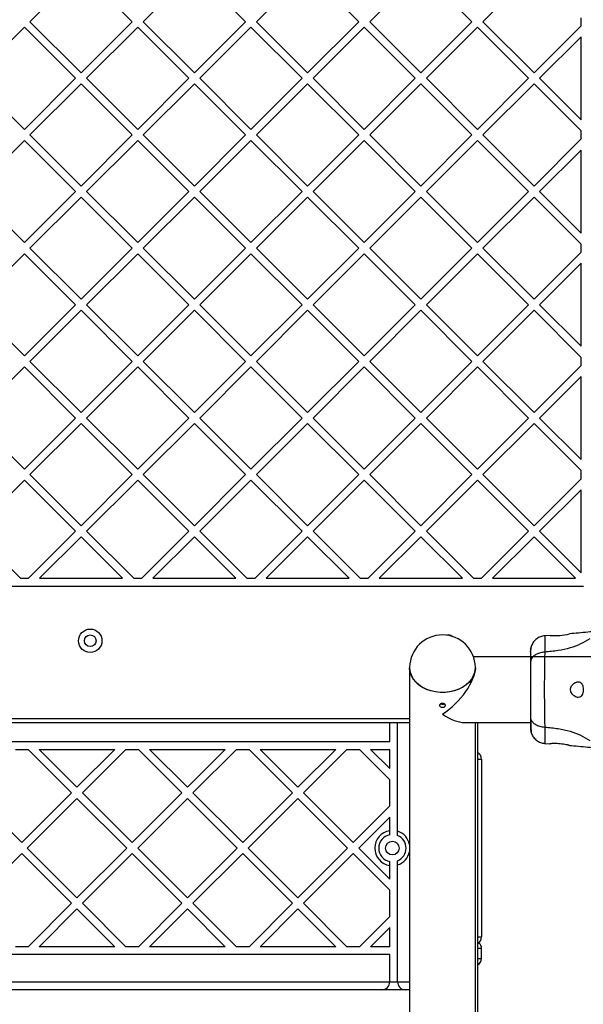
# Model space of a CAD drawing. Units: millimetres. Extents: x 950 to 11564, y 2367 to 13478.
# Drawn here: x 5223 to 5511, y 4463 to 4967 of the extents above; entities that cross this region are included whole.
import ezdxf

# ---------------------------------------------------------------- set-up
doc = ezdxf.new("R2010")
doc.units = ezdxf.units.MM

msp = doc.modelspace()

# ---------------------------------------------------------------- linework, layer by layer
for p, q in [((5227.82, 4966.07), (5253.99, 4992.24)), ((5253.99, 4992.24), (5280.15, 4966.07)), ((5285.81, 4966.07), (5311.97, 4992.24)), ((5311.97, 4992.24), (5338.13, 4966.07)), ((5343.79, 4966.07), (5369.95, 4992.24)), ((5369.95, 4992.24), (5396.12, 4966.07)), ((5401.77, 4966.07), (5427.93, 4992.24)), ((5427.93, 4992.24), (5454.1, 4966.07)), ((5459.75, 4966.07), (5485.92, 4992.24)), ((5510.01, 4964.01), (5510.01, 4968.14)), ((5198.83, 4937.08), (5225, 4963.25)), ((5225, 4963.25), (5251.16, 4937.08)), ((5227.82, 4966.07), (5253.99, 4939.91)), ((5253.99, 4939.91), (5280.15, 4966.07)), ((5256.82, 4937.08), (5282.98, 4963.25)), ((5282.98, 4963.25), (5309.14, 4937.08)), ((5285.81, 4966.07), (5311.97, 4939.91)), ((5311.97, 4939.91), (5338.13, 4966.07)), ((5314.8, 4937.08), (5340.96, 4963.25)), ((5340.96, 4963.25), (5367.12, 4937.08)), ((5343.79, 4966.07), (5369.95, 4939.91)), ((5369.95, 4939.91), (5396.12, 4966.07)), ((5372.78, 4937.08), (5398.94, 4963.25)), ((5398.94, 4963.25), (5425.11, 4937.08)), ((5401.77, 4966.07), (5427.93, 4939.91)), ((5427.93, 4939.91), (5454.1, 4966.07)), ((5430.76, 4937.08), (5456.93, 4963.25)), ((5456.93, 4963.25), (5483.09, 4937.08)), ((5459.75, 4966.07), (5485.92, 4939.91)), ((5485.92, 4939.91), (5510.01, 4964.01)), ((5488.75, 4937.08), (5510.01, 4958.35)), ((5510.01, 4915.82), (5510.01, 4958.35)), ((5198.83, 4937.08), (5225, 4910.92)), ((5225, 4910.92), (5251.16, 4937.08)), ((5256.82, 4937.08), (5282.98, 4910.92)), ((5282.98, 4910.92), (5309.14, 4937.08)), ((5314.8, 4937.08), (5340.96, 4910.92)), ((5340.96, 4910.92), (5367.12, 4937.08)), ((5372.78, 4937.08), (5398.94, 4910.92)), ((5398.94, 4910.92), (5425.11, 4937.08)), ((5430.76, 4937.08), (5456.93, 4910.92)), ((5456.93, 4910.92), (5483.09, 4937.08)), ((5488.75, 4937.08), (5510.01, 4915.82)), ((5227.82, 4908.09), (5253.99, 4934.25)), ((5253.99, 4934.25), (5280.15, 4908.09)), ((5285.81, 4908.09), (5311.97, 4934.25)), ((5311.97, 4934.25), (5338.13, 4908.09)), ((5343.79, 4908.09), (5369.95, 4934.25)), ((5369.95, 4934.25), (5396.12, 4908.09)), ((5401.77, 4908.09), (5427.93, 4934.25)), ((5427.93, 4934.25), (5454.1, 4908.09)), ((5459.75, 4908.09), (5485.92, 4934.25)), ((5485.92, 4934.25), (5510.01, 4910.16)), ((5227.82, 4908.09), (5253.99, 4881.93)), ((5253.99, 4881.93), (5280.15, 4908.09)), ((5285.81, 4908.09), (5311.97, 4881.93)), ((5311.97, 4881.93), (5338.13, 4908.09)), ((5343.79, 4908.09), (5369.95, 4881.93)), ((5369.95, 4881.93), (5396.12, 4908.09)), ((5401.77, 4908.09), (5427.93, 4881.93)), ((5427.93, 4881.93), (5454.1, 4908.09)), ((5459.75, 4908.09), (5485.92, 4881.93)), ((5485.92, 4881.93), (5510.01, 4906.02)), ((5510.01, 4906.02), (5510.01, 4910.16)), ((5198.83, 4879.1), (5225, 4905.26)), ((5225, 4905.26), (5251.16, 4879.1)), ((5256.82, 4879.1), (5282.98, 4905.26)), ((5282.98, 4905.26), (5309.14, 4879.1)), ((5314.8, 4879.1), (5340.96, 4905.26)), ((5340.96, 4905.26), (5367.12, 4879.1)), ((5372.78, 4879.1), (5398.94, 4905.26)), ((5398.94, 4905.26), (5425.11, 4879.1)), ((5430.76, 4879.1), (5456.93, 4905.26)), ((5456.93, 4905.26), (5483.09, 4879.1)), ((5488.75, 4879.1), (5510.01, 4900.37)), ((5510.01, 4857.83), (5510.01, 4900.37)), ((5198.83, 4879.1), (5225, 4852.94)), ((5225, 4852.94), (5251.16, 4879.1)), ((5227.82, 4850.11), (5253.99, 4876.27)), ((5253.99, 4876.27), (5280.15, 4850.11)), ((5256.82, 4879.1), (5282.98, 4852.94)), ((5282.98, 4852.94), (5309.14, 4879.1)), ((5285.81, 4850.11), (5311.97, 4876.27)), ((5311.97, 4876.27), (5338.13, 4850.11)), ((5314.8, 4879.1), (5340.96, 4852.94)), ((5340.96, 4852.94), (5367.12, 4879.1)), ((5343.79, 4850.11), (5369.95, 4876.27)), ((5369.95, 4876.27), (5396.12, 4850.11)), ((5372.78, 4879.1), (5398.94, 4852.94)), ((5398.94, 4852.94), (5425.11, 4879.1)), ((5401.77, 4850.11), (5427.93, 4876.27)), ((5427.93, 4876.27), (5454.1, 4850.11)), ((5430.76, 4879.1), (5456.93, 4852.94)), ((5456.93, 4852.94), (5483.09, 4879.1)), ((5459.75, 4850.11), (5485.92, 4876.27)), ((5485.92, 4876.27), (5510.01, 4852.18)), ((5488.75, 4879.1), (5510.01, 4857.83)), ((5510.01, 4848.04), (5510.01, 4852.18)), ((5198.83, 4821.12), (5225, 4847.28)), ((5225, 4847.28), (5251.16, 4821.12)), ((5227.82, 4850.11), (5253.99, 4823.95)), ((5253.99, 4823.95), (5280.15, 4850.11)), ((5256.82, 4821.12), (5282.98, 4847.28)), ((5282.98, 4847.28), (5309.14, 4821.12)), ((5285.81, 4850.11), (5311.97, 4823.95)), ((5311.97, 4823.95), (5338.13, 4850.11)), ((5314.8, 4821.12), (5340.96, 4847.28)), ((5340.96, 4847.28), (5367.12, 4821.12)), ((5343.79, 4850.11), (5369.95, 4823.95)), ((5369.95, 4823.95), (5396.12, 4850.11)), ((5372.78, 4821.12), (5398.94, 4847.28)), ((5398.94, 4847.28), (5425.11, 4821.12)), ((5401.77, 4850.11), (5427.93, 4823.95)), ((5427.93, 4823.95), (5454.1, 4850.11)), ((5430.76, 4821.12), (5456.93, 4847.28)), ((5456.93, 4847.28), (5483.09, 4821.12)), ((5459.75, 4850.11), (5485.92, 4823.95)), ((5485.92, 4823.95), (5510.01, 4848.04)), ((5488.75, 4821.12), (5510.01, 4842.38)), ((5510.01, 4799.85), (5510.01, 4842.38)), ((5198.83, 4821.12), (5225, 4794.95)), ((5225, 4794.95), (5251.16, 4821.12)), ((5256.82, 4821.12), (5282.98, 4794.95)), ((5282.98, 4794.95), (5309.14, 4821.12)), ((5314.8, 4821.12), (5340.96, 4794.95)), ((5340.96, 4794.95), (5367.12, 4821.12)), ((5372.78, 4821.12), (5398.94, 4794.95)), ((5398.94, 4794.95), (5425.11, 4821.12)), ((5430.76, 4821.12), (5456.93, 4794.95)), ((5456.93, 4794.95), (5483.09, 4821.12)), ((5488.75, 4821.12), (5510.01, 4799.85)), ((5227.82, 4792.13), (5253.99, 4818.29)), ((5253.99, 4818.29), (5280.15, 4792.13)), ((5285.81, 4792.13), (5311.97, 4818.29)), ((5311.97, 4818.29), (5338.13, 4792.13)), ((5343.79, 4792.13), (5369.95, 4818.29)), ((5369.95, 4818.29), (5396.12, 4792.13)), ((5401.77, 4792.13), (5427.93, 4818.29)), ((5427.93, 4818.29), (5454.1, 4792.13)), ((5459.75, 4792.13), (5485.92, 4818.29)), ((5485.92, 4818.29), (5510.01, 4794.19)), ((5227.82, 4792.13), (5253.99, 4765.96)), ((5253.99, 4765.96), (5280.15, 4792.13)), ((5285.81, 4792.13), (5311.97, 4765.96)), ((5311.97, 4765.96), (5338.13, 4792.13)), ((5343.79, 4792.13), (5369.95, 4765.96)), ((5369.95, 4765.96), (5396.12, 4792.13)), ((5401.77, 4792.13), (5427.93, 4765.96)), ((5427.93, 4765.96), (5454.1, 4792.13)), ((5459.75, 4792.13), (5485.92, 4765.96)), ((5485.92, 4765.96), (5510.01, 4790.06)), ((5510.01, 4790.06), (5510.01, 4794.19)), ((5198.83, 4763.13), (5225, 4789.3)), ((5225, 4789.3), (5251.16, 4763.13)), ((5256.82, 4763.13), (5282.98, 4789.3)), ((5282.98, 4789.3), (5309.14, 4763.13)), ((5314.8, 4763.13), (5340.96, 4789.3)), ((5340.96, 4789.3), (5367.12, 4763.13)), ((5372.78, 4763.13), (5398.94, 4789.3)), ((5398.94, 4789.3), (5425.11, 4763.13)), ((5430.76, 4763.13), (5456.93, 4789.3)), ((5456.93, 4789.3), (5483.09, 4763.13)), ((5488.75, 4763.13), (5510.01, 4784.4)), ((5510.01, 4741.87), (5510.01, 4784.4)), ((5198.83, 4763.13), (5225, 4736.97)), ((5225, 4736.97), (5251.16, 4763.13)), ((5227.82, 4734.14), (5253.99, 4760.31)), ((5253.99, 4760.31), (5280.15, 4734.14)), ((5256.82, 4763.13), (5282.98, 4736.97)), ((5282.98, 4736.97), (5309.14, 4763.13)), ((5285.81, 4734.14), (5311.97, 4760.31)), ((5311.97, 4760.31), (5338.13, 4734.14)), ((5314.8, 4763.13), (5340.96, 4736.97)), ((5340.96, 4736.97), (5367.12, 4763.13)), ((5343.79, 4734.14), (5369.95, 4760.31)), ((5369.95, 4760.31), (5396.12, 4734.14)), ((5372.78, 4763.13), (5398.94, 4736.97)), ((5398.94, 4736.97), (5425.11, 4763.13)), ((5401.77, 4734.14), (5427.93, 4760.31)), ((5427.93, 4760.31), (5454.1, 4734.14)), ((5430.76, 4763.13), (5456.93, 4736.97)), ((5456.93, 4736.97), (5483.09, 4763.13)), ((5459.75, 4734.14), (5485.92, 4760.31)), ((5485.92, 4760.31), (5510.01, 4736.21)), ((5488.75, 4763.13), (5510.01, 4741.87)), ((5510.01, 4732.07), (5510.01, 4736.21)), ((5198.83, 4705.15), (5225, 4731.31)), ((5225, 4731.31), (5251.16, 4705.15)), ((5227.82, 4734.14), (5253.99, 4707.98)), ((5253.99, 4707.98), (5280.15, 4734.14)), ((5256.82, 4705.15), (5282.98, 4731.31)), ((5282.98, 4731.31), (5309.14, 4705.15)), ((5285.81, 4734.14), (5311.97, 4707.98)), ((5311.97, 4707.98), (5338.13, 4734.14)), ((5314.8, 4705.15), (5340.96, 4731.31)), ((5340.96, 4731.31), (5367.12, 4705.15)), ((5343.79, 4734.14), (5369.95, 4707.98)), ((5369.95, 4707.98), (5396.12, 4734.14)), ((5372.78, 4705.15), (5398.94, 4731.31)), ((5398.94, 4731.31), (5425.11, 4705.15)), ((5401.77, 4734.14), (5427.93, 4707.98)), ((5427.93, 4707.98), (5454.1, 4734.14)), ((5430.76, 4705.15), (5456.93, 4731.31)), ((5456.93, 4731.31), (5483.09, 4705.15)), ((5459.75, 4734.14), (5485.92, 4707.98)), ((5485.92, 4707.98), (5510.01, 4732.07)), ((5488.75, 4705.15), (5510.01, 4726.42)), ((5510.01, 4683.88), (5510.01, 4726.42)), ((5198.83, 4705.15), (5222.93, 4681.06)), ((5227.06, 4681.06), (5251.16, 4705.15)), ((5256.82, 4705.15), (5280.91, 4681.06)), ((5285.05, 4681.06), (5309.14, 4705.15)), ((5314.8, 4705.15), (5338.89, 4681.06)), ((5343.03, 4681.06), (5367.12, 4705.15)), ((5372.78, 4705.15), (5396.88, 4681.06)), ((5401.01, 4681.06), (5425.11, 4705.15)), ((5430.76, 4705.15), (5454.86, 4681.06)), ((5458.99, 4681.06), (5483.09, 4705.15)), ((5488.75, 4705.15), (5510.01, 4683.88)), ((5232.72, 4681.06), (5253.99, 4702.32)), ((5253.99, 4702.32), (5275.25, 4681.06)), ((5290.7, 4681.06), (5311.97, 4702.32)), ((5311.97, 4702.32), (5333.24, 4681.06)), ((5348.69, 4681.06), (5369.95, 4702.32)), ((5369.95, 4702.32), (5391.22, 4681.06)), ((5406.67, 4681.06), (5427.93, 4702.32)), ((5427.93, 4702.32), (5449.2, 4681.06)), ((5464.65, 4681.06), (5485.92, 4702.32)), ((5485.92, 4702.32), (5507.18, 4681.06)), ((5222.93, 4681.06), (5227.06, 4681.06)), ((5232.72, 4681.06), (5275.25, 4681.06)), ((5280.91, 4681.06), (5285.05, 4681.06)), ((5290.7, 4681.06), (5333.24, 4681.06)), ((5338.89, 4681.06), (5343.03, 4681.06)), ((5348.69, 4681.06), (5391.22, 4681.06)), ((5396.88, 4681.06), (5401.01, 4681.06)), ((5406.67, 4681.06), (5449.2, 4681.06)), ((5454.86, 4681.06), (5458.99, 4681.06)), ((5464.65, 4681.06), (5507.18, 4681.06)), ((4822.84, 4677.06), (5511.18, 4677.06)), ((5494.08, 4651.83), (5491.33, 4651.6)), ((5519.02, 4640.91), (5454.88, 4640.91)), ((5422.17, 4635.22), (5422.17, 3931.07)), ((5422.17, 4609.06), (4911.85, 4609.06)), ((4911.85, 4607.21), (5422.17, 4607.21)), ((5412.01, 4597.4), (5412.01, 4607.21)), ((5416.01, 4551.51), (5416.01, 4607.21)), ((5450.19, 4607.21), (5484.02, 4607.21)), ((5455.87, 3931.07), (5455.87, 4607.21)), ((5457.01, 4607.21), (5457.01, 4452.09)), ((4922.01, 4597.4), (5412.01, 4597.4)), ((5220.34, 4593.4), (5226.82, 4593.4)), ((5226.82, 4593.4), (5249.04, 4571.19)), ((5232.48, 4593.4), (5251.87, 4574.02)), ((5232.48, 4593.4), (5271.25, 4593.4)), ((5251.87, 4574.02), (5271.25, 4593.4)), ((5254.69, 4571.19), (5276.91, 4593.4)), ((5276.91, 4593.4), (5283.39, 4593.4)), ((5283.39, 4593.4), (5305.61, 4571.19)), ((5289.05, 4593.4), (5327.82, 4593.4)), ((5289.05, 4593.4), (5308.43, 4574.02)), ((5308.43, 4574.02), (5327.82, 4593.4)), ((5311.26, 4571.19), (5333.48, 4593.4)), ((5333.48, 4593.4), (5339.96, 4593.4)), ((5339.96, 4593.4), (5362.17, 4571.19)), ((5345.62, 4593.4), (5384.39, 4593.4)), ((5345.62, 4593.4), (5365, 4574.02)), ((5365, 4574.02), (5384.39, 4593.4)), ((5367.83, 4571.19), (5390.05, 4593.4)), ((5390.05, 4593.4), (5396.53, 4593.4)), ((5396.53, 4593.4), (5412.01, 4577.92)), ((5402.18, 4593.4), (5412.01, 4583.58)), ((5402.18, 4593.4), (5412.01, 4593.4)), ((5412.01, 4583.58), (5412.01, 4593.4)), ((5491.33, 4596.51), (5494.08, 4596.28)), ((5457.01, 4588.4), (5459.01, 4588.4)), ((5459.01, 4588.4), (5459.01, 4497.4)), ((5412.01, 4564.46), (5412.01, 4577.92)), ((5198.13, 4571.19), (5223.58, 4545.73)), ((5223.58, 4545.73), (5249.04, 4571.19)), ((5226.41, 4542.9), (5251.87, 4568.36)), ((5251.87, 4568.36), (5277.32, 4542.9)), ((5254.69, 4571.19), (5280.15, 4545.73)), ((5280.15, 4545.73), (5305.61, 4571.19)), ((5282.98, 4542.9), (5308.43, 4568.36)), ((5308.43, 4568.36), (5333.89, 4542.9)), ((5311.26, 4571.19), (5336.72, 4545.73)), ((5336.72, 4545.73), (5362.17, 4571.19)), ((5339.55, 4542.9), (5365, 4568.36)), ((5365, 4568.36), (5390.46, 4542.9)), ((5367.83, 4571.19), (5393.29, 4545.73)), ((5393.29, 4545.73), (5412.01, 4564.46)), ((5396.12, 4542.9), (5412.01, 4558.8)), ((5412.01, 4551.8), (5412.01, 4558.8)), ((5226.41, 4542.9), (5251.87, 4517.45)), ((5251.87, 4517.45), (5277.32, 4542.9)), ((5282.98, 4542.9), (5308.43, 4517.45)), ((5308.43, 4517.45), (5333.89, 4542.9)), ((5339.55, 4542.9), (5365, 4517.45)), ((5365, 4517.45), (5390.46, 4542.9)), ((5396.12, 4542.9), (5412.01, 4527.01)), ((5198.13, 4514.62), (5223.58, 4540.08)), ((5223.58, 4540.08), (5249.04, 4514.62)), ((5254.69, 4514.62), (5280.15, 4540.08)), ((5280.15, 4540.08), (5305.61, 4514.62)), ((5311.26, 4514.62), (5336.72, 4540.08)), ((5336.72, 4540.08), (5362.17, 4514.62)), ((5367.83, 4514.62), (5393.29, 4540.08)), ((5393.29, 4540.08), (5412.01, 4521.35)), ((5412.01, 4527.01), (5412.01, 4534.01)), ((5416.01, 4474.4), (5416.01, 4534.3)), ((5412.01, 4507.89), (5412.01, 4521.35)), ((5226.82, 4492.4), (5249.04, 4514.62)), ((5254.69, 4514.62), (5276.91, 4492.4)), ((5283.39, 4492.4), (5305.61, 4514.62)), ((5311.26, 4514.62), (5333.48, 4492.4)), ((5339.96, 4492.4), (5362.17, 4514.62)), ((5367.83, 4514.62), (5390.05, 4492.4)), ((5232.48, 4492.4), (5251.87, 4511.79)), ((5251.87, 4511.79), (5271.25, 4492.4)), ((5289.05, 4492.4), (5308.43, 4511.79)), ((5308.43, 4511.79), (5327.82, 4492.4)), ((5345.62, 4492.4), (5365, 4511.79)), ((5365, 4511.79), (5384.39, 4492.4)), ((5396.53, 4492.4), (5412.01, 4507.89)), ((5402.18, 4492.4), (5412.01, 4502.23)), ((5412.01, 4492.4), (5412.01, 4502.23)), ((5457.01, 4497.4), (5459.01, 4497.4)), ((5412.01, 4488.4), (4922.01, 4488.4)), ((5226.82, 4492.4), (5220.34, 4492.4)), ((5271.25, 4492.4), (5232.48, 4492.4)), ((5283.39, 4492.4), (5276.91, 4492.4)), ((5327.82, 4492.4), (5289.05, 4492.4)), ((5339.96, 4492.4), (5333.48, 4492.4)), ((5384.39, 4492.4), (5345.62, 4492.4)), ((5396.53, 4492.4), (5390.05, 4492.4)), ((5412.01, 4492.4), (5402.18, 4492.4)), ((5412.01, 4474.4), (5412.01, 4488.4)), ((5459.01, 4491.4), (5457.01, 4491.4)), ((5459.01, 4486.4), (5459.01, 4491.4)), ((5457.01, 4486.4), (5459.01, 4486.4)), ((4922.01, 4474.4), (5412.01, 4474.4)), ((5412.01, 4474.4), (5416.01, 4474.4)), ((5416.01, 4474.4), (5422.17, 4474.4)), ((5408.01, 4470.4), (4926.01, 4470.4)), ((5420.01, 4470.4), (5408.01, 4470.4)), ((5422.17, 4470.4), (5420.01, 4470.4))]:
    msp.add_line(p, q)
at = {"flags": 128}
for points in [[(5422.17, 4635.53), (5422.18, 4634.89), (5422.45, 4633.06), (5423.08, 4631.28), (5424.04, 4629.59), (5425.32, 4628.01), (5426.89, 4626.6), (5428.72, 4625.37), (5430.78, 4624.35), (5433, 4623.57), (5435.36, 4623.04), (5437.79, 4622.77), (5440.25, 4622.77), (5442.68, 4623.04), (5445.04, 4623.57), (5447.27, 4624.35), (5449.32, 4625.37), (5451.15, 4626.6), (5452.72, 4628.01), (5454.01, 4629.59), (5454.97, 4631.28), (5455.59, 4633.06), (5455.86, 4634.89), (5455.87, 4635.53)], [(5455.87, 4635.22), (5455.86, 4634.84), (5455.61, 4633.01), (5455, 4631.22), (5454.06, 4629.52), (5452.79, 4627.94), (5451.23, 4626.52), (5449.4, 4625.28), (5447.36, 4624.26), (5445.14, 4623.46), (5442.79, 4622.92), (5440.36, 4622.64), (5437.9, 4622.63), (5435.46, 4622.89), (5433.1, 4623.41), (5430.87, 4624.18), (5428.81, 4625.18), (5426.96, 4626.41), (5425.38, 4627.81), (5424.08, 4629.38), (5423.11, 4631.07), (5422.47, 4632.85), (5422.19, 4634.68), (5422.17, 4635.22)]]:
    msp.add_lwpolyline(points, dxfattribs=at)
for centre, radius in [((5258.68, 4649.06), 6), ((5258.68, 4649.06), 3), ((5413.36, 4542.9), 3.5)]:
    msp.add_circle(centre, radius)
for centre, radius, start, end in [((5439.02, 4635.22), 16.85, 1.0387, 178.9613), ((5442.01, 4649.06), 3, 49.2131, 106.3883), ((5496.54, 4682.85), 31.15, 265.4885, 283.9057), ((5455.01, 4588.4), 4, 0, 60), ((5413.36, 4542.9), 9, 98.6269, 261.3731), ((5413.36, 4542.9), 7, 101.1196, 258.8804), ((5413.36, 4542.9), 9, 11.8257, 72.8758), ((5413.36, 4542.9), 7, 292.2452, 67.7548), ((5413.36, 4542.9), 9, 287.1242, 348.1743), ((5455.01, 4497.4), 4, 300, 0), ((5455.01, 4491.4), 4, 0, 48.5904), ((5455.01, 4486.4), 4, 300, 0), ((5408.01, 4474.4), 4, 270, 0), ((5420.01, 4474.4), 4, 180, 270)]:
    msp.add_arc(centre, radius, start, end)
for major_axis, start_param, end_param in [((15.36, 15.36), 4.289147, 5.872037), ((15.36, -15.36), 5.135631, 5.859943)]:
    msp.add_ellipse((5439.02, 4624.06), major_axis=major_axis, ratio=0.450467, start_param=start_param, end_param=end_param)
for points, knots in [([(5518.24, 4653.97), (5515.06, 4653.64), (5510.32, 4653.14), (5505.57, 4652.77), (5504.02, 4652.64)], [0, 0, 0, 0, 0.672319, 1, 1, 1, 1]), ([(5491.41, 4651.61), (5490.67, 4651.49), (5489.19, 4651.26), (5487.21, 4650.14), (5485.56, 4648.58), (5484.91, 4647.23), (5484.58, 4646.55)], [0, 0, 0, 0, 0.249942, 0.499965, 0.750054, 1, 1, 1, 1]), ([(5491.41, 4651.61), (5491.41, 4651.61), (5491.42, 4651.79), (5491.4, 4651.17), (5491.37, 4649.65), (5491.34, 4647.02), (5491.34, 4644.52), (5491.34, 4643.27)], [0, 0, 0, 0, 0.000083, 0.248336, 0.497983, 0.748271, 1, 1, 1, 1]), ([(5514.4, 4650.07), (5512.88, 4649.14), (5509.83, 4647.27), (5504.28, 4645.27), (5498.07, 4643.85), (5493.64, 4643.47), (5491.34, 4643.27)], [0, 0, 0, 0, 0.235167, 0.474985, 0.727597, 1, 1, 1, 1]), ([(5484.58, 4646.57), (5484.42, 4646.08), (5484.1, 4645.12), (5484.05, 4643.87), (5484.02, 4643.26)], [0, 0, 0, 0, 0.511239, 1, 1, 1, 1]), ([(5484.02, 4643.26), (5484.02, 4643.5), (5484.02, 4643.76), (5484.02, 4643.62), (5484.02, 4643.62)], [0, 0, 0, 0, 0.9581467, 1, 1, 1, 1]), ([(5484.57, 4646.54), (5484.49, 4646.26), (5484.32, 4645.71), (5484.16, 4644.27), (5484.05, 4642.68), (5484.04, 4641.42), (5484.03, 4640.91)], [0, 0, 0, 0, 0.2822504, 0.5557366, 0.8189421, 1, 1, 1, 1]), ([(5491.34, 4643.27), (5490.61, 4643.19), (5489.15, 4643.02), (5487.18, 4642.27), (5485.5, 4641.14), (5484.28, 4639.63), (5484.11, 4638.45), (5484.02, 4637.85)], [0, 0, 0, 0, 0.186726, 0.373509, 0.560342, 0.780154, 1, 1, 1, 1]), ([(5484.02, 4643.26), (5484.02, 4642.93), (5484.02, 4642.29), (5484.02, 4640.44), (5484.02, 4638.72), (5484.02, 4637.85)], [0, 0, 0, 0, 0.333512, 0.666508, 1, 1, 1, 1]), ([(5491.34, 4643.27), (5491.34, 4641.92), (5491.33, 4639.23), (5491.25, 4634.48), (5491.17, 4629.39), (5491.14, 4624.07), (5491.17, 4618.74), (5491.25, 4613.65), (5491.33, 4608.9), (5491.34, 4606.19), (5491.34, 4604.84)], [0, 0, 0, 0, 0.124446, 0.248457, 0.373453, 0.499821, 0.626066, 0.750997, 0.875313, 1, 1, 1, 1]), ([(5484.02, 4637.85), (5484.02, 4636.88), (5484.02, 4634.93), (5484.02, 4631.51), (5484.02, 4627.86), (5484.02, 4624.06), (5484.02, 4620.26), (5484.02, 4616.61), (5484.02, 4613.19), (5484.02, 4611.24), (5484.02, 4610.26)], [0, 0, 0, 0, 0.124908, 0.249844, 0.374593, 0.499792, 0.624956, 0.749662, 0.874775, 1, 1, 1, 1]), ([(5508.54, 4620.06), (5508.94, 4620.12), (5509.64, 4620.23), (5510.41, 4621.09), (5510.87, 4622.22), (5511.07, 4623.55), (5511.04, 4624.83), (5510.83, 4625.98), (5510.43, 4626.95), (5509.84, 4627.68), (5509.01, 4628.09), (5507.92, 4628.06), (5506.66, 4627.52), (5505.56, 4626.59), (5504.87, 4625.55), (5504.55, 4624.58), (5504.53, 4623.66), (5504.8, 4622.7), (5505.45, 4621.65), (5506.5, 4620.71), (5507.62, 4620.14), (5508.28, 4620.08), (5508.54, 4620.06)], [0, 0, 0, 0, 0.070514, 0.122871, 0.175476, 0.221957, 0.264507, 0.306059, 0.348899, 0.395155, 0.447168, 0.507608, 0.578779, 0.645895, 0.687507, 0.720095, 0.752893, 0.781636, 0.824544, 0.889113, 0.956427, 1, 1, 1, 1]), ([(5439.02, 4614.98), (5438.85, 4614.99), (5438.52, 4615.02), (5438.07, 4615.2), (5437.73, 4615.47), (5437.53, 4615.8), (5437.5, 4616.14), (5437.65, 4616.46), (5437.94, 4616.72), (5438.36, 4616.9), (5438.85, 4616.98), (5439.37, 4616.96), (5439.84, 4616.85), (5440.22, 4616.64), (5440.47, 4616.35), (5440.55, 4616.02), (5440.46, 4615.68), (5440.21, 4615.37), (5439.83, 4615.13), (5439.41, 4615), (5439.13, 4614.99), (5439.02, 4614.98)], [0, 0, 0, 0, 0.053544, 0.107083, 0.160755, 0.214515, 0.26813, 0.321593, 0.375134, 0.428861, 0.482593, 0.536141, 0.589604, 0.643211, 0.696969, 0.750649, 0.804142, 0.857632, 0.911306, 0.965065, 1, 1, 1, 1]), ([(5439.02, 4616.48), (5438.86, 4616.49), (5438.52, 4616.52), (5438.19, 4616.64), (5438.07, 4616.74), (5438.05, 4616.74)], [0, 0, 0, 0, 0.476751, 0.953444, 1, 1, 1, 1]), ([(5439.97, 4616.75), (5439.92, 4616.71), (5439.75, 4616.59), (5439.41, 4616.5), (5439.13, 4616.49), (5439.02, 4616.48)], [0, 0, 0, 0, 0.200139, 0.682944, 1, 1, 1, 1]), ([(5484.02, 4610.26), (5484.08, 4609.76), (5484.21, 4608.75), (5485.14, 4607.36), (5486.65, 4606.12), (5488.76, 4605.16), (5490.48, 4604.95), (5491.34, 4604.84)], [0, 0, 0, 0, 0.186759, 0.373537, 0.560286, 0.780202, 1, 1, 1, 1]), ([(5484.02, 4610.26), (5484.02, 4609.4), (5484.02, 4607.68), (5484.02, 4605.85), (5484.02, 4604.79), (5484.02, 4604.36), (5484.02, 4604.49), (5484.02, 4604.5)], [0, 0, 0, 0, 0.2471851, 0.4944157, 0.7421392, 0.9905426, 1, 1, 1, 1]), ([(5484.16, 4609.25), (5484.19, 4608.23), (5484.24, 4606.15), (5484.33, 4603.84), (5484.44, 4602.18), (5484.53, 4601.78), (5484.57, 4601.58)], [0, 0, 0, 0, 0.243501, 0.491197, 0.743286, 1, 1, 1, 1]), ([(5484.1, 4604.68), (5484.12, 4604.26), (5484.17, 4602.79), (5484.41, 4602.06), (5484.58, 4601.54)], [0, 0, 0, 0, 0.2852407, 1, 1, 1, 1]), ([(5491.34, 4604.84), (5493.64, 4604.64), (5498.07, 4604.26), (5504.28, 4602.84), (5509.83, 4600.85), (5512.88, 4598.97), (5514.4, 4598.04)], [0, 0, 0, 0, 0.2724035, 0.5250154, 0.7648334, 1, 1, 1, 1]), ([(5491.34, 4604.84), (5491.34, 4603.59), (5491.34, 4601.11), (5491.37, 4598.48), (5491.4, 4596.96), (5491.42, 4596.33), (5491.41, 4596.51), (5491.41, 4596.51)], [0, 0, 0, 0, 0.251103, 0.501212, 0.75058, 0.999873, 1, 1, 1, 1]), ([(5484.58, 4601.56), (5484.91, 4600.89), (5485.56, 4599.54), (5487.21, 4597.98), (5489.19, 4596.86), (5490.67, 4596.62), (5491.41, 4596.51)], [0, 0, 0, 0, 0.249938, 0.500025, 0.750053, 1, 1, 1, 1]), ([(5504.02, 4595.49), (5503.97, 4595.51), (5503.86, 4595.53), (5503.03, 4595.71), (5501.79, 4595.95), (5500.22, 4596.21), (5498.5, 4596.39), (5496.85, 4596.46), (5495.45, 4596.42), (5494.48, 4596.35), (5494.01, 4596.3), (5494.07, 4596.31), (5494.09, 4596.31)], [0, 0, 0, 0, 0.105381, 0.210713, 0.317406, 0.426351, 0.535476, 0.642391, 0.747869, 0.854165, 0.961416, 1, 1, 1, 1]), ([(5504.02, 4595.47), (5505.58, 4595.35), (5510.32, 4594.97), (5515.06, 4594.48), (5518.24, 4594.14)], [0, 0, 0, 0, 0.327389, 1, 1, 1, 1]), ([(5412.01, 4549.77), (5412.01, 4549.79), (5412.01, 4549.82), (5412.01, 4550.11), (5412.01, 4550.53), (5412.01, 4551.04), (5412.01, 4551.46), (5412.01, 4551.75), (5412.01, 4551.8)], [0, 0, 0, 0, 0.175134, 0.384456, 0.596124, 0.729191, 0.947357, 1, 1, 1, 1]), ([(5416.01, 4549.38), (5416.01, 4549.4), (5416.01, 4549.42), (5416.01, 4549.68), (5416.01, 4550.13), (5416.01, 4550.67), (5416.01, 4551.14), (5416.01, 4551.4), (5416.01, 4551.51)], [0, 0, 0, 0, 0.150697, 0.344279, 0.545841, 0.760945, 0.903192, 1, 1, 1, 1]), ([(5412.01, 4534.01), (5412.01, 4534.22), (5412.01, 4534.66), (5412.01, 4535.27), (5412.01, 4535.69), (5412.01, 4535.96), (5412.01, 4536.03), (5412.01, 4536.04), (5412.01, 4536.04)], [0, 0, 0, 0, 0.202223, 0.420555, 0.638372, 0.776804, 0.986407, 1, 1, 1, 1]), ([(5416.01, 4534.3), (5416.01, 4534.45), (5416.01, 4534.85), (5416.01, 4535.46), (5416.01, 4535.97), (5416.01, 4536.3), (5416.01, 4536.42), (5416.01, 4536.42), (5416.01, 4536.43)], [0, 0, 0, 0, 0.138993, 0.367493, 0.59668, 0.751405, 0.946782, 1, 1, 1, 1])]:
    msp.add_open_spline(points, degree=3, knots=knots)

doc.saveas('drawing.dxf')
